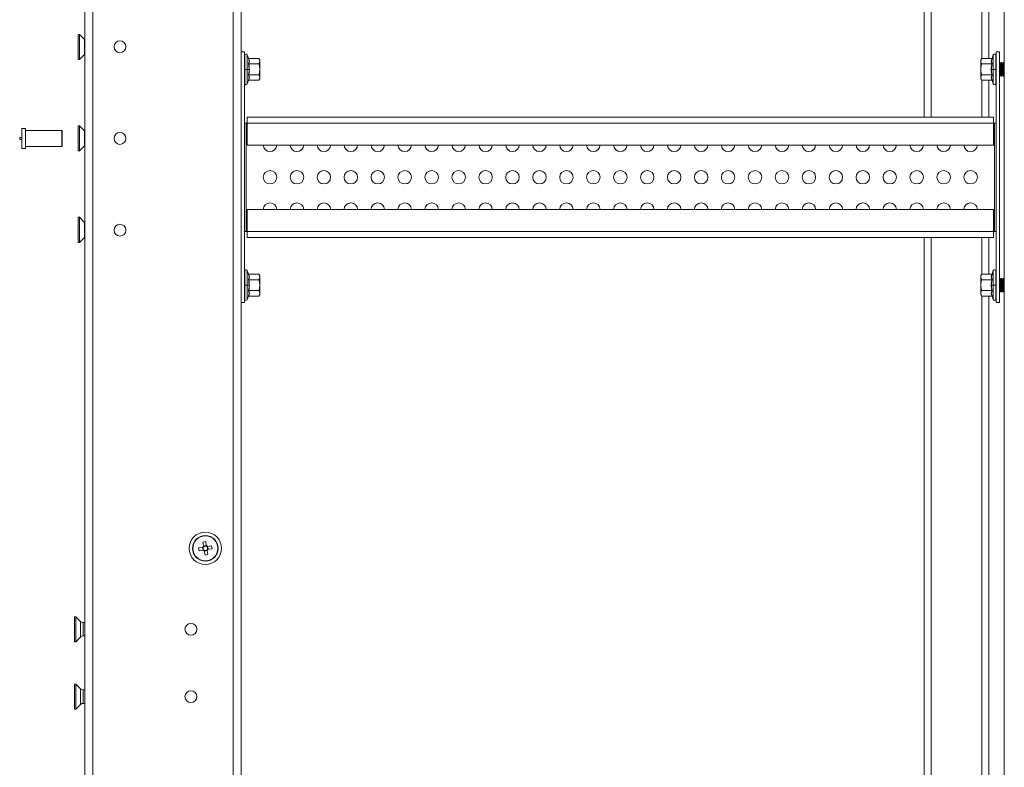
# Model space of a CAD drawing. Units: millimetres. Extents: x 63 to 8624, y 73 to 6188.
# Drawn here: x 4723 to 5089, y 3829 to 4106 of the extents above; entities that cross this region are included whole.
import ezdxf

# ---------------------------------------------------------------- set-up
doc = ezdxf.new("R2010")
doc.units = ezdxf.units.MM
doc.header["$LTSCALE"] = 5

msp = doc.modelspace()

# ---------------------------------------------------------------- linework, layer by layer
at = {"linetype": 'Continuous', "lineweight": 18}
for p, q in [((4747.42, 3255.03), (4747.42, 4869.03)), ((4750.42, 3256.03), (4750.42, 4868.03)), ((4802.42, 4821.04), (4802.42, 3303.03)), ((5088.62, 3307.39), (5088.62, 4816.67)), ((5058.82, 4625.33), (5058.82, 4069.95)), ((5061.42, 4625.33), (5061.42, 4069.95)), ((4805.42, 4601.14), (4805.42, 3307.39)), ((5080.22, 4091.68), (5080.22, 4577.99)), ((5082.82, 4091.68), (5082.82, 4577.99)), ((4745.42, 4100.58), (4744.97, 4100.58)), ((4744.97, 4091.28), (4744.97, 4100.58)), ((4747.29, 4098.71), (4745.42, 4100.58)), ((4745.42, 4091.28), (4745.42, 4100.58)), ((4747.29, 4093.15), (4747.29, 4098.71)), ((4745.42, 4091.28), (4747.29, 4093.15)), ((4806.62, 4094.14), (4805.42, 4094.14)), ((4806.62, 4094.14), (4805.42, 4094.14)), ((4806.62, 4094.14), (4805.42, 4094.14)), ((4806.62, 4094.14), (4805.42, 4094.14)), ((4806.62, 4001.14), (4806.62, 4094.14)), ((4806.72, 4092.84), (4806.62, 4092.84)), ((4806.72, 4092.84), (4806.62, 4092.84)), ((4806.72, 4092.84), (4806.72, 4082.44)), ((4808.14, 4091.76), (4807.69, 4093.01)), ((4808.14, 4091.76), (4807.69, 4093.01)), ((4807.69, 4093.01), (4807.69, 4082.27)), ((5084.52, 4093.01), (5084.07, 4091.76)), ((5084.52, 4093.01), (5084.07, 4091.76)), ((5084.52, 4082.27), (5084.52, 4093.01)), ((5085.59, 4092.84), (5085.49, 4092.84)), ((5085.59, 4092.84), (5085.49, 4092.84)), ((5085.49, 4082.44), (5085.49, 4092.84)), ((5085.59, 4094.14), (5086.79, 4094.14)), ((5085.59, 4094.14), (5086.79, 4094.14)), ((5085.59, 4094.14), (5086.79, 4094.14)), ((5085.59, 4094.14), (5086.79, 4094.14)), ((5085.59, 4094.14), (5085.59, 4001.14)), ((5086.79, 4094.14), (5086.79, 4001.14)), ((4744.97, 4091.28), (4745.42, 4091.28)), ((4808.16, 4091.64), (4808.14, 4091.76)), ((4808.15, 4091.75), (4808.18, 4091.64)), ((4808.15, 4091.75), (4808.15, 4091.73)), ((4808.25, 4091.68), (4812, 4091.68)), ((4808.25, 4091.68), (4812, 4091.68)), ((4808.25, 4089.66), (4812, 4089.66)), ((4812, 4091.68), (4812, 4091.69)), ((4812.32, 4091.14), (4812, 4091.69)), ((4812.32, 4084.14), (4812.32, 4091.14)), ((5080.21, 4091.69), (5079.89, 4091.14)), ((5079.89, 4091.14), (5079.89, 4084.14)), ((5083.97, 4091.68), (5080.21, 4091.68)), ((5083.97, 4089.66), (5080.21, 4089.66)), ((5083.97, 4091.68), (5082.82, 4091.68)), ((5084.03, 4091.64), (5084.06, 4091.75)), ((5084.07, 4091.76), (5084.05, 4091.64)), ((5087.06, 4089.7), (5086.79, 4090.08)), ((5087.06, 4089.69), (5086.79, 4090.07)), ((5087.06, 4089.69), (5087.37, 4090.14)), ((5087.06, 4089.7), (5087.37, 4090.14)), ((5087.06, 4085.58), (5087.06, 4089.7)), ((5087.52, 4090.14), (5087.37, 4090.14)), ((5087.52, 4090.14), (5087.37, 4090.14)), ((5087.37, 4085.14), (5087.37, 4090.14)), ((5087.52, 4085.14), (5087.52, 4090.14)), ((5087.83, 4089.69), (5087.52, 4090.14)), ((5087.83, 4089.7), (5087.52, 4090.14)), ((5087.83, 4089.69), (5088.14, 4090.14)), ((5087.83, 4089.7), (5088.14, 4090.14)), ((5087.83, 4085.58), (5087.83, 4089.7)), ((5088.28, 4090.14), (5088.14, 4090.14)), ((5088.28, 4090.14), (5088.14, 4090.14)), ((5088.14, 4085.14), (5088.14, 4090.14)), ((5088.28, 4085.14), (5088.28, 4090.14)), ((5088.59, 4089.69), (5088.28, 4090.14)), ((5088.59, 4089.7), (5088.28, 4090.14)), ((5088.59, 4089.7), (5088.62, 4089.73)), ((5088.59, 4089.69), (5088.62, 4089.72)), ((5088.59, 4085.58), (5088.59, 4089.7)), ((4806.72, 4087.64), (4808.34, 4087.64)), ((4808.25, 4085.62), (4812, 4085.62)), ((5083.97, 4085.62), (5080.21, 4085.62)), ((5085.49, 4087.64), (5083.87, 4087.64)), ((5087.06, 4085.58), (5086.79, 4085.2)), ((5087.06, 4085.58), (5087.37, 4085.14)), ((5087.52, 4087.64), (5087.37, 4087.64)), ((5087.83, 4085.58), (5087.52, 4085.14)), ((5087.83, 4085.58), (5088.14, 4085.14)), ((5088.28, 4087.64), (5088.14, 4087.64)), ((5088.59, 4085.58), (5088.28, 4085.14)), ((5088.59, 4085.58), (5088.62, 4085.55)), ((4806.62, 4082.44), (4806.72, 4082.44)), ((4807.69, 4082.27), (4808.14, 4083.52)), ((4808.14, 4083.52), (4808.17, 4083.64)), ((4808.18, 4083.64), (4808.15, 4083.53)), ((4808.25, 4083.6), (4812, 4083.6)), ((4812, 4083.59), (4812.32, 4084.14)), ((5079.89, 4084.14), (5080.21, 4083.59)), ((5083.97, 4083.6), (5080.21, 4083.6)), ((5080.22, 4069.95), (5080.22, 4083.6)), ((5082.82, 4069.95), (5082.82, 4083.6)), ((5084.06, 4083.53), (5084.03, 4083.64)), ((5084.05, 4083.64), (5084.07, 4083.52)), ((5084.06, 4083.53), (5084.06, 4083.54)), ((5084.07, 4083.52), (5084.52, 4082.27)), ((5085.49, 4082.44), (5085.59, 4082.44)), ((5087.37, 4085.14), (5087.52, 4085.14)), ((5088.14, 4085.14), (5088.28, 4085.14)), ((4807.22, 4067.75), (4807.6, 4067.75)), ((4807.22, 4067.75), (4807.6, 4067.75)), ((4807.6, 4067.75), (4807.22, 4067.75)), ((4807.6, 4067.75), (4807.22, 4067.75)), ((4807.22, 4067.75), (4807.22, 4027.53)), ((5084.61, 4069.95), (4807.6, 4069.95)), ((4807.6, 4069.95), (4807.6, 4059.6)), ((5084.61, 4069.95), (4807.6, 4069.95)), ((5058.82, 4069.95), (4807.6, 4069.95)), ((5058.82, 4069.95), (4807.6, 4069.95)), ((5084.61, 4067.75), (4807.6, 4067.75)), ((5084.61, 4069.95), (5082.82, 4069.95)), ((5084.61, 4069.95), (5082.82, 4069.95)), ((5084.61, 4059.6), (5084.61, 4069.95)), ((5084.61, 4067.75), (5084.99, 4067.75)), ((5084.61, 4067.75), (5084.99, 4067.75)), ((5084.99, 4067.75), (5084.61, 4067.75)), ((5084.99, 4067.75), (5084.61, 4067.75)), ((5084.99, 4067.75), (5084.99, 4027.53)), ((4725.42, 4065.78), (4724.02, 4065.78)), ((4725.42, 4065.78), (4724.02, 4065.78)), ((4724.02, 4065.78), (4724.02, 4058.28)), ((4725.42, 4065.78), (4725.42, 4058.28)), ((4738.82, 4065.03), (4725.42, 4065.03)), ((4738.82, 4065.03), (4725.42, 4065.03)), ((4739.02, 4064.83), (4738.82, 4065.03)), ((4739.02, 4064.83), (4738.82, 4065.03)), ((4738.82, 4065.03), (4738.82, 4059.03)), ((4739.02, 4064.83), (4739.02, 4059.23)), ((4745.42, 4066.68), (4744.97, 4066.68)), ((4744.97, 4057.38), (4744.97, 4066.68)), ((4747.29, 4064.81), (4745.42, 4066.68)), ((4745.42, 4057.38), (4745.42, 4066.68)), ((4747.29, 4059.25), (4747.29, 4064.81)), ((4724.02, 4062.41), (4723.22, 4062.41)), ((4724.02, 4062.41), (4723.22, 4062.41)), ((4723.22, 4061.66), (4723.22, 4062.41)), ((4723.22, 4061.66), (4724.02, 4061.66)), ((4807.6, 4059.6), (5084.61, 4059.6)), ((4724.02, 4058.28), (4725.42, 4058.28)), ((4725.42, 4059.03), (4738.82, 4059.03)), ((4738.82, 4059.03), (4739.02, 4059.23)), ((4744.97, 4057.38), (4745.42, 4057.38)), ((4745.42, 4057.38), (4747.29, 4059.25)), ((4807.6, 4035.68), (4807.6, 4025.33)), ((5084.61, 4035.68), (4807.6, 4035.68)), ((5084.61, 4035.68), (4807.6, 4035.68)), ((4813.61, 4035.68), (4818.61, 4035.68)), ((4813.61, 4035.68), (4818.61, 4035.68)), ((4823.61, 4035.68), (4828.61, 4035.68)), ((4823.61, 4035.68), (4828.61, 4035.68)), ((4833.61, 4035.68), (4838.61, 4035.68)), ((4833.61, 4035.68), (4838.61, 4035.68)), ((4843.61, 4035.68), (4848.61, 4035.68)), ((4843.61, 4035.68), (4848.61, 4035.68)), ((4853.61, 4035.68), (4858.61, 4035.68)), ((4853.61, 4035.68), (4858.61, 4035.68)), ((4863.61, 4035.68), (4868.61, 4035.68)), ((4863.61, 4035.68), (4868.61, 4035.68)), ((4873.61, 4035.68), (4878.61, 4035.68)), ((4873.61, 4035.68), (4878.61, 4035.68)), ((4883.61, 4035.68), (4888.61, 4035.68)), ((4883.61, 4035.68), (4888.61, 4035.68)), ((4893.61, 4035.68), (4898.61, 4035.68)), ((4893.61, 4035.68), (4898.61, 4035.68)), ((4903.61, 4035.68), (4908.61, 4035.68)), ((4903.61, 4035.68), (4908.61, 4035.68)), ((4913.61, 4035.68), (4918.61, 4035.68)), ((4913.61, 4035.68), (4918.61, 4035.68)), ((4923.61, 4035.68), (4928.61, 4035.68)), ((4923.61, 4035.68), (4928.61, 4035.68)), ((4933.61, 4035.68), (4938.61, 4035.68)), ((4933.61, 4035.68), (4938.61, 4035.68)), ((4943.61, 4035.68), (4948.61, 4035.68)), ((4943.61, 4035.68), (4948.61, 4035.68)), ((4953.61, 4035.68), (4958.61, 4035.68)), ((4953.61, 4035.68), (4958.61, 4035.68)), ((4963.61, 4035.68), (4968.61, 4035.68)), ((4963.61, 4035.68), (4968.61, 4035.68)), ((4973.61, 4035.68), (4978.61, 4035.68)), ((4973.61, 4035.68), (4978.61, 4035.68)), ((4983.61, 4035.68), (4988.61, 4035.68)), ((4983.61, 4035.68), (4988.61, 4035.68)), ((4993.61, 4035.68), (4998.61, 4035.68)), ((4993.61, 4035.68), (4998.61, 4035.68)), ((5003.61, 4035.68), (5008.61, 4035.68)), ((5003.61, 4035.68), (5008.61, 4035.68)), ((5013.61, 4035.68), (5018.61, 4035.68)), ((5013.61, 4035.68), (5018.61, 4035.68)), ((5023.61, 4035.68), (5028.61, 4035.68)), ((5023.61, 4035.68), (5028.61, 4035.68)), ((5033.61, 4035.68), (5038.61, 4035.68)), ((5033.61, 4035.68), (5038.61, 4035.68)), ((5043.61, 4035.68), (5048.61, 4035.68)), ((5043.61, 4035.68), (5048.61, 4035.68)), ((5053.61, 4035.68), (5058.61, 4035.68)), ((5053.61, 4035.68), (5058.61, 4035.68)), ((5084.61, 4025.33), (5084.61, 4035.68)), ((4745.42, 4032.78), (4744.97, 4032.78)), ((4744.97, 4023.48), (4744.97, 4032.78)), ((4747.29, 4030.91), (4745.42, 4032.78)), ((4745.42, 4023.48), (4745.42, 4032.78)), ((4747.29, 4025.35), (4747.29, 4030.91)), ((4807.6, 4027.53), (4807.22, 4027.53)), ((5084.61, 4027.53), (4807.6, 4027.53)), ((5084.99, 4027.53), (5084.61, 4027.53)), ((4744.97, 4023.48), (4745.42, 4023.48)), ((4745.42, 4023.48), (4747.29, 4025.35)), ((5084.61, 4025.33), (4807.6, 4025.33)), ((5058.82, 4025.33), (5058.82, 3469.95)), ((5061.42, 4025.33), (5061.42, 3469.95)), ((5080.22, 4011.68), (5080.22, 4025.33)), ((5082.82, 4011.68), (5082.82, 4025.33)), ((4806.72, 4012.84), (4806.62, 4012.84)), ((4806.72, 4012.84), (4806.62, 4012.84)), ((4806.72, 4012.84), (4806.72, 4002.44)), ((4808.14, 4011.76), (4807.69, 4013.01)), ((4808.14, 4011.76), (4807.69, 4013.01)), ((4807.69, 4013.01), (4807.69, 4002.27)), ((5084.52, 4013.01), (5084.07, 4011.76)), ((5084.52, 4013.01), (5084.07, 4011.76)), ((5084.52, 4002.27), (5084.52, 4013.01)), ((5085.59, 4012.84), (5085.49, 4012.84)), ((5085.59, 4012.84), (5085.49, 4012.84)), ((5085.49, 4002.44), (5085.49, 4012.84)), ((4808.16, 4011.64), (4808.14, 4011.76)), ((4808.15, 4011.75), (4808.18, 4011.64)), ((4808.15, 4011.75), (4808.15, 4011.73)), ((4808.25, 4011.68), (4812, 4011.68)), ((4808.25, 4011.68), (4812, 4011.68)), ((4808.25, 4009.66), (4812, 4009.66)), ((4812, 4011.68), (4812, 4011.69)), ((4812.32, 4011.14), (4812, 4011.69)), ((4812.32, 4004.14), (4812.32, 4011.14)), ((5080.21, 4011.69), (5079.89, 4011.14)), ((5079.89, 4011.14), (5079.89, 4004.14)), ((5083.97, 4011.68), (5080.21, 4011.68)), ((5083.97, 4009.66), (5080.21, 4009.66)), ((5083.97, 4011.68), (5082.82, 4011.68)), ((5084.03, 4011.64), (5084.06, 4011.75)), ((5084.07, 4011.76), (5084.05, 4011.64)), ((5087.06, 4009.7), (5086.79, 4010.08)), ((5087.06, 4009.69), (5086.79, 4010.07)), ((5087.06, 4009.7), (5087.37, 4010.14)), ((5087.06, 4009.69), (5087.37, 4010.14)), ((5087.06, 4005.58), (5087.06, 4009.7)), ((5087.52, 4010.14), (5087.37, 4010.14)), ((5087.52, 4010.14), (5087.37, 4010.14)), ((5087.37, 4005.14), (5087.37, 4010.14)), ((5087.83, 4009.7), (5087.52, 4010.14)), ((5087.52, 4005.14), (5087.52, 4010.14)), ((5087.83, 4009.69), (5087.52, 4010.14)), ((5087.83, 4009.7), (5088.14, 4010.14)), ((5087.83, 4009.69), (5088.14, 4010.14)), ((5087.83, 4005.58), (5087.83, 4009.7)), ((5088.28, 4010.14), (5088.14, 4010.14)), ((5088.28, 4010.14), (5088.14, 4010.14)), ((5088.14, 4005.14), (5088.14, 4010.14)), ((5088.59, 4009.7), (5088.28, 4010.14)), ((5088.28, 4005.14), (5088.28, 4010.14)), ((5088.59, 4009.69), (5088.28, 4010.14)), ((5088.59, 4009.7), (5088.62, 4009.73)), ((5088.59, 4009.69), (5088.62, 4009.72)), ((5088.59, 4005.58), (5088.59, 4009.7)), ((4806.72, 4007.64), (4808.34, 4007.64)), ((4808.25, 4005.62), (4812, 4005.62)), ((5083.97, 4005.62), (5080.21, 4005.62)), ((5085.49, 4007.64), (5083.87, 4007.64)), ((5087.06, 4005.58), (5086.79, 4005.2)), ((5087.06, 4005.58), (5087.37, 4005.14)), ((5087.52, 4007.64), (5087.37, 4007.64)), ((5087.37, 4005.14), (5087.52, 4005.14)), ((5087.83, 4005.58), (5087.52, 4005.14)), ((5087.83, 4005.58), (5088.14, 4005.14)), ((5088.28, 4007.64), (5088.14, 4007.64)), ((5088.14, 4005.14), (5088.28, 4005.14)), ((5088.59, 4005.58), (5088.28, 4005.14)), ((5088.59, 4005.58), (5088.62, 4005.55)), ((4806.62, 4001.14), (4805.42, 4001.14)), ((4806.62, 4002.44), (4806.72, 4002.44)), ((4807.69, 4002.27), (4808.14, 4003.52)), ((4808.14, 4003.52), (4808.17, 4003.64)), ((4808.18, 4003.64), (4808.15, 4003.53)), ((4808.25, 4003.6), (4812, 4003.6)), ((4812, 4003.59), (4812.32, 4004.14)), ((5079.89, 4004.14), (5080.21, 4003.59)), ((5083.97, 4003.6), (5080.21, 4003.6)), ((5080.22, 3491.68), (5080.22, 4003.6)), ((5082.82, 3491.68), (5082.82, 4003.6)), ((5084.06, 4003.53), (5084.03, 4003.64)), ((5084.05, 4003.64), (5084.07, 4003.52)), ((5084.06, 4003.53), (5084.06, 4003.54)), ((5084.07, 4003.52), (5084.52, 4002.27)), ((5085.49, 4002.44), (5085.59, 4002.44)), ((5085.59, 4001.14), (5086.79, 4001.14)), ((4787.36, 3910.03), (4787.36, 3910.03)), ((4787.46, 3910.03), (4787.46, 3910.03)), ((4787.47, 3910.03), (4787.47, 3910.03)), ((4789.62, 3910.16), (4791.12, 3910.4)), ((4789.78, 3909.14), (4789.62, 3910.16)), ((4791.28, 3909.38), (4791.12, 3910.4)), ((4791.23, 3912.37), (4792.24, 3912.53)), ((4791.23, 3912.37), (4791.5, 3910.62)), ((4791.46, 3910.87), (4792.48, 3911.03)), ((4792.24, 3912.53), (4792.48, 3911.03)), ((4792.95, 3910.69), (4793.12, 3909.67)), ((4792.96, 3910.69), (4794.46, 3910.92)), ((4794.62, 3909.91), (4793.12, 3909.67)), ((4794.62, 3909.91), (4793.12, 3909.67)), ((4794.46, 3910.92), (4794.62, 3909.91)), ((4796.77, 3910.03), (4796.77, 3910.03)), ((4796.78, 3910.03), (4796.78, 3910.03)), ((4796.88, 3910.03), (4796.88, 3910.03)), ((4791.28, 3909.38), (4789.78, 3909.14)), ((4789.78, 3909.14), (4791.28, 3909.38)), ((4791.53, 3909.42), (4791.28, 3909.38)), ((4791.99, 3907.53), (4791.71, 3909.28)), ((4792.77, 3909.2), (4791.75, 3909.03)), ((4793.01, 3907.69), (4791.99, 3907.53)), ((4792.77, 3909.19), (4793.01, 3907.69)), ((4793.12, 3909.67), (4792.87, 3909.63)), ((4744.07, 3884.69), (4743.52, 3884.69)), ((4743.52, 3875.39), (4743.52, 3884.69)), ((4745.84, 3882.92), (4744.07, 3884.69)), ((4744.07, 3875.39), (4744.07, 3884.69)), ((4745.84, 3877.15), (4745.84, 3882.92)), ((4747.42, 3882.54), (4746.76, 3882.54)), ((4746.76, 3882.54), (4746.76, 3877.54)), ((4744.07, 3875.39), (4745.84, 3877.15)), ((4746.76, 3877.54), (4747.42, 3877.54)), ((4743.52, 3875.39), (4744.07, 3875.39)), ((4744.07, 3859.69), (4743.52, 3859.69)), ((4743.52, 3850.39), (4743.52, 3859.69)), ((4745.84, 3857.92), (4744.07, 3859.69)), ((4744.07, 3850.39), (4744.07, 3859.69)), ((4745.84, 3852.15), (4745.84, 3857.92)), ((4747.42, 3857.54), (4746.76, 3857.54)), ((4746.76, 3857.54), (4746.76, 3852.54)), ((4744.07, 3850.39), (4745.84, 3852.15)), ((4746.76, 3852.54), (4747.42, 3852.54)), ((4743.52, 3850.39), (4744.07, 3850.39))]:
    msp.add_line(p, q, dxfattribs=at)
at = {"linetype": 'Continuous', "lineweight": 18, "flags": 128}
for points in [[(4747.42, 4098.6), (4747.38, 4098.63), (4747.29, 4098.71)], [(4747.29, 4093.15), (4747.38, 4093.24), (4747.42, 4093.27)], [(4807.22, 4067.75), (4806.87, 4067.75), (4806.62, 4067.75)], [(4807.22, 4067.75), (4807.1, 4067.75), (4806.99, 4067.75), (4806.88, 4067.75), (4806.79, 4067.75), (4806.72, 4067.75), (4806.66, 4067.75), (4806.63, 4067.75), (4806.62, 4067.75)], [(4806.62, 4067.75), (4806.87, 4067.75), (4807.22, 4067.75)], [(4806.62, 4067.75), (4806.63, 4067.75), (4806.66, 4067.75), (4806.72, 4067.75), (4806.79, 4067.75), (4806.88, 4067.75), (4806.99, 4067.75), (4807.1, 4067.75), (4807.22, 4067.75)], [(5085.59, 4067.75), (5085.58, 4067.75), (5085.55, 4067.75), (5085.49, 4067.75), (5085.42, 4067.75), (5085.33, 4067.75), (5085.22, 4067.75), (5085.11, 4067.75), (5084.99, 4067.75)], [(5085.59, 4067.75), (5085.35, 4067.75), (5084.99, 4067.75)], [(5084.99, 4067.75), (5085.11, 4067.75), (5085.22, 4067.75), (5085.33, 4067.75), (5085.42, 4067.75), (5085.49, 4067.75), (5085.55, 4067.75), (5085.58, 4067.75), (5085.59, 4067.75)], [(5084.99, 4067.75), (5085.35, 4067.75), (5085.59, 4067.75)], [(4747.42, 4064.7), (4747.38, 4064.73), (4747.29, 4064.81)], [(4747.29, 4059.25), (4747.38, 4059.34), (4747.42, 4059.37)], [(4747.42, 4030.8), (4747.38, 4030.83), (4747.29, 4030.91)], [(4806.62, 4027.53), (4806.63, 4027.53), (4806.66, 4027.53), (4806.72, 4027.53), (4806.79, 4027.53), (4806.88, 4027.53), (4806.99, 4027.53), (4807.1, 4027.53), (4807.22, 4027.53)], [(5084.99, 4027.53), (5085.11, 4027.53), (5085.22, 4027.53), (5085.33, 4027.53), (5085.42, 4027.53), (5085.49, 4027.53), (5085.55, 4027.53), (5085.58, 4027.53), (5085.59, 4027.53)], [(4747.29, 4025.35), (4747.38, 4025.44), (4747.42, 4025.47)]]:
    msp.add_lwpolyline(points, dxfattribs=at)
at = {"linetype": 'Continuous', "lineweight": 18}
for centre, radius in [((4760.42, 4096.03), 2.2), ((4760.42, 4062.03), 2.2), ((4816.11, 4047.64), 2.5), ((4826.11, 4047.64), 2.5), ((4836.11, 4047.64), 2.5), ((4846.11, 4047.64), 2.5), ((4856.11, 4047.64), 2.5), ((4866.11, 4047.64), 2.5), ((4876.11, 4047.64), 2.5), ((4886.11, 4047.64), 2.5), ((4896.11, 4047.64), 2.5), ((4906.11, 4047.64), 2.5), ((4916.11, 4047.64), 2.5), ((4926.11, 4047.64), 2.5), ((4936.11, 4047.64), 2.5), ((4946.11, 4047.64), 2.5), ((4956.11, 4047.64), 2.5), ((4966.11, 4047.64), 2.5), ((4976.11, 4047.64), 2.5), ((4986.11, 4047.64), 2.5), ((4996.11, 4047.64), 2.5), ((5006.11, 4047.64), 2.5), ((5016.11, 4047.64), 2.5), ((5026.11, 4047.64), 2.5), ((5036.11, 4047.64), 2.5), ((5046.11, 4047.64), 2.5), ((5056.11, 4047.64), 2.5), ((5066.11, 4047.64), 2.5), ((5076.11, 4047.64), 2.5), ((4760.42, 4028.03), 2.2), ((4792.12, 3910.03), 6), ((4792.12, 3910.03), 4.76), ((4792.12, 3910.03), 4.66), ((4792.12, 3910.03), 4.65), ((4786.76, 3880.03), 2.2), ((4786.76, 3855.03), 2.2)]:
    msp.add_circle(centre, radius, dxfattribs=at)
for centre, radius, start, end in [((4760.42, 4096.03), 2.2, 180, 360), ((4807.22, 4092.84), 0.5, 20, 180), ((4807.22, 4092.84), 0.5, 20, 180), ((5084.99, 4092.84), 0.5, 0, 160), ((5084.99, 4092.84), 0.5, 360, 160), ((4807.22, 4082.44), 0.5, 180, 340), ((5084.99, 4082.44), 0.5, 200, 360), ((4760.42, 4062.03), 2.2, 180, 360), ((4816.11, 4059.64), 2.5, 180, 360), ((4816.11, 4059.64), 2.5, 180, 360), ((4816.11, 4059.64), 2.5, 180, 360), ((4816.11, 4059.64), 2.5, 180, 360), ((4826.11, 4059.64), 2.5, 180, 360), ((4826.11, 4059.64), 2.5, 180, 360), ((4826.11, 4059.64), 2.5, 180, 360), ((4826.11, 4059.64), 2.5, 180, 360), ((4836.11, 4059.64), 2.5, 180, 360), ((4836.11, 4059.64), 2.5, 180, 360), ((4836.11, 4059.64), 2.5, 180, 360), ((4836.11, 4059.64), 2.5, 180, 360), ((4846.11, 4059.64), 2.5, 180, 360), ((4846.11, 4059.64), 2.5, 180, 360), ((4846.11, 4059.64), 2.5, 180, 360), ((4846.11, 4059.64), 2.5, 180, 360), ((4856.11, 4059.64), 2.5, 180, 360), ((4856.11, 4059.64), 2.5, 180, 360), ((4856.11, 4059.64), 2.5, 180, 360), ((4856.11, 4059.64), 2.5, 180, 360), ((4866.11, 4059.64), 2.5, 180, 360), ((4866.11, 4059.64), 2.5, 180, 360), ((4866.11, 4059.64), 2.5, 180, 360), ((4866.11, 4059.64), 2.5, 180, 360), ((4876.11, 4059.64), 2.5, 180, 360), ((4876.11, 4059.64), 2.5, 180, 360), ((4876.11, 4059.64), 2.5, 180, 360), ((4886.11, 4059.64), 2.5, 180, 360), ((4886.11, 4059.64), 2.5, 180, 360), ((4886.11, 4059.64), 2.5, 180, 360), ((4886.11, 4059.64), 2.5, 180, 360), ((4896.11, 4059.64), 2.5, 180, 360), ((4896.11, 4059.64), 2.5, 180, 360), ((4896.11, 4059.64), 2.5, 180, 360), ((4896.11, 4059.64), 2.5, 180, 360), ((4906.11, 4059.64), 2.5, 180, 360), ((4906.11, 4059.64), 2.5, 180, 360), ((4906.11, 4059.64), 2.5, 180, 360), ((4906.11, 4059.64), 2.5, 180, 360), ((4916.11, 4059.64), 2.5, 180, 360), ((4916.11, 4059.64), 2.5, 180, 360), ((4916.11, 4059.64), 2.5, 180, 360), ((4916.11, 4059.64), 2.5, 180, 360), ((4926.11, 4059.64), 2.5, 180, 360), ((4926.11, 4059.64), 2.5, 180, 360), ((4926.11, 4059.64), 2.5, 180, 360), ((4926.11, 4059.64), 2.5, 180, 360), ((4936.11, 4059.64), 2.5, 180, 360), ((4936.11, 4059.64), 2.5, 180, 360), ((4936.11, 4059.64), 2.5, 180, 360), ((4936.11, 4059.64), 2.5, 180, 360), ((4946.11, 4059.64), 2.5, 180, 360), ((4946.11, 4059.64), 2.5, 180, 360), ((4946.11, 4059.64), 2.5, 180, 360), ((4946.11, 4059.64), 2.5, 180, 360), ((4956.11, 4059.64), 2.5, 180, 360), ((4956.11, 4059.64), 2.5, 180, 360), ((4956.11, 4059.64), 2.5, 180, 360), ((4956.11, 4059.64), 2.5, 180, 360), ((4966.11, 4059.64), 2.5, 180, 360), ((4966.11, 4059.64), 2.5, 180, 360), ((4966.11, 4059.64), 2.5, 180, 360), ((4966.11, 4059.64), 2.5, 180, 360), ((4976.11, 4059.64), 2.5, 180, 360), ((4976.11, 4059.64), 2.5, 180, 360), ((4976.11, 4059.64), 2.5, 180, 360), ((4976.11, 4059.64), 2.5, 180, 360), ((4986.11, 4059.64), 2.5, 180, 360), ((4986.11, 4059.64), 2.5, 180, 360), ((4986.11, 4059.64), 2.5, 180, 360), ((4986.11, 4059.64), 2.5, 180, 360), ((4996.11, 4059.64), 2.5, 180, 360), ((4996.11, 4059.64), 2.5, 180, 360), ((4996.11, 4059.64), 2.5, 180, 360), ((4996.11, 4059.64), 2.5, 180, 360), ((5006.11, 4059.64), 2.5, 180, 360), ((5006.11, 4059.64), 2.5, 180, 360), ((5006.11, 4059.64), 2.5, 180, 360), ((5006.11, 4059.64), 2.5, 180, 360), ((5016.11, 4059.64), 2.5, 180, 360), ((5016.11, 4059.64), 2.5, 180, 360), ((5016.11, 4059.64), 2.5, 180, 360), ((5016.11, 4059.64), 2.5, 180, 360), ((5026.11, 4059.64), 2.5, 180, 360), ((5026.11, 4059.64), 2.5, 180, 360), ((5026.11, 4059.64), 2.5, 180, 360), ((5026.11, 4059.64), 2.5, 180, 360), ((5036.11, 4059.64), 2.5, 180, 360), ((5036.11, 4059.64), 2.5, 180, 360), ((5036.11, 4059.64), 2.5, 180, 360), ((5036.11, 4059.64), 2.5, 180, 360), ((5046.11, 4059.64), 2.5, 180, 360), ((5046.11, 4059.64), 2.5, 180, 360), ((5046.11, 4059.64), 2.5, 180, 360), ((5046.11, 4059.64), 2.5, 180, 360), ((5056.11, 4059.64), 2.5, 180, 360), ((5056.11, 4059.64), 2.5, 180, 360), ((5056.11, 4059.64), 2.5, 180, 360), ((5056.11, 4059.64), 2.5, 180, 360), ((5066.11, 4059.64), 2.5, 180, 360), ((5066.11, 4059.64), 2.5, 180, 360), ((5076.11, 4059.64), 2.5, 180, 360), ((5076.11, 4059.64), 2.5, 180, 360), ((4816.11, 4047.64), 2.5, 180, 360), ((4816.11, 4047.64), 2.5, 180, 360), ((4816.11, 4047.64), 2.5, 180, 360), ((4826.11, 4047.64), 2.5, 180, 360), ((4826.11, 4047.64), 2.5, 180, 360), ((4826.11, 4047.64), 2.5, 180, 360), ((4836.11, 4047.64), 2.5, 180, 360), ((4836.11, 4047.64), 2.5, 180, 360), ((4836.11, 4047.64), 2.5, 180, 360), ((4846.11, 4047.64), 2.5, 180, 360), ((4846.11, 4047.64), 2.5, 180, 360), ((4846.11, 4047.64), 2.5, 180, 360), ((4856.11, 4047.64), 2.5, 180, 360), ((4856.11, 4047.64), 2.5, 180, 360), ((4856.11, 4047.64), 2.5, 180, 360), ((4866.11, 4047.64), 2.5, 180, 360), ((4866.11, 4047.64), 2.5, 180, 360), ((4866.11, 4047.64), 2.5, 180, 360), ((4876.11, 4047.64), 2.5, 180, 360), ((4876.11, 4047.64), 2.5, 180, 360), ((4876.11, 4047.64), 2.5, 180, 360), ((4886.11, 4047.64), 2.5, 180, 360), ((4886.11, 4047.64), 2.5, 180, 360), ((4886.11, 4047.64), 2.5, 180, 360), ((4896.11, 4047.64), 2.5, 180, 360), ((4896.11, 4047.64), 2.5, 180, 360), ((4896.11, 4047.64), 2.5, 180, 360), ((4906.11, 4047.64), 2.5, 180, 360), ((4906.11, 4047.64), 2.5, 180, 360), ((4906.11, 4047.64), 2.5, 180, 360), ((4916.11, 4047.64), 2.5, 180, 360), ((4916.11, 4047.64), 2.5, 180, 360), ((4916.11, 4047.64), 2.5, 180, 360), ((4926.11, 4047.64), 2.5, 180, 360), ((4926.11, 4047.64), 2.5, 180, 360), ((4926.11, 4047.64), 2.5, 180, 360), ((4936.11, 4047.64), 2.5, 180, 360), ((4936.11, 4047.64), 2.5, 180, 360), ((4936.11, 4047.64), 2.5, 180, 360), ((4946.11, 4047.64), 2.5, 180, 360), ((4946.11, 4047.64), 2.5, 180, 360), ((4946.11, 4047.64), 2.5, 180, 360), ((4956.11, 4047.64), 2.5, 180, 360), ((4956.11, 4047.64), 2.5, 180, 360), ((4956.11, 4047.64), 2.5, 180, 360), ((4966.11, 4047.64), 2.5, 180, 360), ((4966.11, 4047.64), 2.5, 180, 360), ((4966.11, 4047.64), 2.5, 180, 360), ((4976.11, 4047.64), 2.5, 180, 360), ((4976.11, 4047.64), 2.5, 180, 360), ((4976.11, 4047.64), 2.5, 180, 360), ((4986.11, 4047.64), 2.5, 180, 360), ((4986.11, 4047.64), 2.5, 180, 360), ((4986.11, 4047.64), 2.5, 180, 360), ((4996.11, 4047.64), 2.5, 180, 360), ((4996.11, 4047.64), 2.5, 180, 360), ((4996.11, 4047.64), 2.5, 180, 360), ((5006.11, 4047.64), 2.5, 180, 360), ((5006.11, 4047.64), 2.5, 180, 360), ((5006.11, 4047.64), 2.5, 180, 360), ((5016.11, 4047.64), 2.5, 180, 360), ((5016.11, 4047.64), 2.5, 180, 360), ((5016.11, 4047.64), 2.5, 180, 360), ((5026.11, 4047.64), 2.5, 180, 360), ((5026.11, 4047.64), 2.5, 180, 360), ((5026.11, 4047.64), 2.5, 180, 360), ((5036.11, 4047.64), 2.5, 180, 360), ((5036.11, 4047.64), 2.5, 180, 360), ((5036.11, 4047.64), 2.5, 180, 360), ((5046.11, 4047.64), 2.5, 180, 360), ((5046.11, 4047.64), 2.5, 180, 360), ((5046.11, 4047.64), 2.5, 180, 360), ((5056.11, 4047.64), 2.5, 180, 360), ((5056.11, 4047.64), 2.5, 180, 360), ((5056.11, 4047.64), 2.5, 180, 360), ((5066.11, 4047.64), 2.5, 180, 360), ((5076.11, 4047.64), 2.5, 180, 360), ((4816.11, 4035.64), 2.5, 0, 180), ((4826.11, 4035.64), 2.5, 0, 180), ((4836.11, 4035.64), 2.5, 0, 180), ((4846.11, 4035.64), 2.5, 0, 180), ((4856.11, 4035.64), 2.5, 0, 180), ((4866.11, 4035.64), 2.5, 0, 180), ((4876.11, 4035.64), 2.5, 0, 180), ((4886.11, 4035.64), 2.5, 0, 180), ((4896.11, 4035.64), 2.5, 0, 180), ((4906.11, 4035.64), 2.5, 0, 180), ((4916.11, 4035.64), 2.5, 0, 180), ((4926.11, 4035.64), 2.5, 0, 180), ((4936.11, 4035.64), 2.5, 0, 180), ((4946.11, 4035.64), 2.5, 0, 180), ((4956.11, 4035.64), 2.5, 0, 180), ((4966.11, 4035.64), 2.5, 0, 180), ((4976.11, 4035.64), 2.5, 0, 180), ((4986.11, 4035.64), 2.5, 0, 180), ((4996.11, 4035.64), 2.5, 0, 180), ((5006.11, 4035.64), 2.5, 0, 180), ((5016.11, 4035.64), 2.5, 0, 180), ((5026.11, 4035.64), 2.5, 0, 180), ((5036.11, 4035.64), 2.5, 0, 180), ((5046.11, 4035.64), 2.5, 0, 180), ((5056.11, 4035.64), 2.5, 0, 180), ((5066.11, 4035.64), 2.5, 0, 180), ((5076.11, 4035.64), 2.5, 0, 180), ((4760.42, 4028.03), 2.2, 180, 360), ((4807.22, 4012.84), 0.5, 20, 180), ((4807.22, 4012.84), 0.5, 20, 180), ((5084.99, 4012.84), 0.5, 0, 160), ((5084.99, 4012.84), 0.5, 360, 160), ((4807.22, 4002.44), 0.5, 180, 340), ((5084.99, 4002.44), 0.5, 200, 360), ((4792.12, 3910.03), 4.76, 360, 180), ((4792.12, 3910.03), 4.65, 360, 180), ((4792.12, 3910.03), 4.66, 180, 360), ((4792.12, 3910.03), 1.06, 127.9067, 160.0263), ((4792.12, 3910.03), 0.851, 151.7254, 226.2076), ((4792.12, 3910.03), 0.851, 226.2076, 151.7254), ((4792.12, 3910.03), 1.06, 37.9067, 70.0263), ((4792.12, 3910.03), 1.06, 217.9067, 250.0263), ((4792.12, 3910.03), 1.06, 307.9067, 340.0263), ((4746.76, 3883.84), 1.3, 225, 270), ((4746.76, 3876.24), 1.3, 90, 135), ((4786.76, 3880.04), 2.2, 180, 360), ((4786.76, 3880.03), 2.2, 180, 360), ((4746.76, 3858.84), 1.3, 225, 270), ((4786.76, 3855.04), 2.2, 180, 360), ((4786.76, 3855.04), 2.2, 180, 360), ((4786.76, 3855.03), 2.2, 180, 360), ((4746.76, 3851.24), 1.3, 90, 135)]:
    msp.add_arc(centre, radius, start, end, dxfattribs=at)
for points, knots in [([(4808.25, 4091.68), (4808.24, 4091.68), (4808.22, 4091.68), (4808.2, 4091.69), (4808.18, 4091.71), (4808.16, 4091.73), (4808.15, 4091.75), (4808.14, 4091.76)], [0, 0, 0, 0, 0.148989, 0.316052, 0.49994, 0.749848, 1, 1, 1, 1]), ([(4808.14, 4089.7), (4808.24, 4090.04), (4808.44, 4090.69), (4808.25, 4091.34), (4808.16, 4091.64)], [0, 0, 0, 0, 0.532486, 1, 1, 1, 1]), ([(4808.34, 4087.64), (4808.34, 4087.72), (4808.34, 4087.9), (4808.33, 4088.15), (4808.31, 4088.41), (4808.28, 4088.75), (4808.23, 4089.18), (4808.17, 4089.53), (4808.14, 4089.7)], [0, 0, 0, 0, 0.124218, 0.247893, 0.372357, 0.49888, 0.745301, 1, 1, 1, 1]), ([(4808.14, 4089.7), (4808.15, 4089.69), (4808.16, 4089.68), (4808.18, 4089.67), (4808.21, 4089.66), (4808.23, 4089.66), (4808.25, 4089.66)], [0, 0, 0, 0, 0.250546, 0.500784, 0.770036, 1, 1, 1, 1]), ([(4812, 4091.68), (4812.03, 4091.64), (4812.08, 4091.55), (4812.14, 4091.43), (4812.19, 4091.3), (4812.24, 4091.16), (4812.28, 4091.01), (4812.31, 4090.84), (4812.32, 4090.73), (4812.32, 4090.67)], [0, 0, 0, 0, 0.12912, 0.255064, 0.378521, 0.500278, 0.669225, 0.834676, 1, 1, 1, 1]), ([(4812.32, 4090.67), (4812.32, 4090.63), (4812.31, 4090.54), (4812.3, 4090.41), (4812.27, 4090.29), (4812.22, 4090.12), (4812.14, 4089.91), (4812.05, 4089.74), (4812, 4089.66)], [0, 0, 0, 0, 0.124941, 0.250565, 0.374897, 0.500391, 0.745102, 1, 1, 1, 1]), ([(4812, 4089.66), (4812.03, 4089.57), (4812.07, 4089.41), (4812.14, 4089.16), (4812.19, 4088.91), (4812.23, 4088.66), (4812.27, 4088.41), (4812.3, 4088.15), (4812.31, 4087.9), (4812.32, 4087.72), (4812.32, 4087.64)], [0, 0, 0, 0, 0.128572, 0.253918, 0.376718, 0.49775, 0.623743, 0.748722, 0.874752, 1, 1, 1, 1]), ([(5079.89, 4090.67), (5079.9, 4090.71), (5079.9, 4090.8), (5079.91, 4090.93), (5079.94, 4091.05), (5079.99, 4091.22), (5080.07, 4091.43), (5080.16, 4091.6), (5080.21, 4091.68)], [0, 0, 0, 0, 0.124941, 0.250565, 0.374897, 0.500391, 0.745102, 1, 1, 1, 1]), ([(5080.21, 4089.66), (5080.18, 4089.7), (5080.14, 4089.79), (5080.07, 4089.91), (5080.02, 4090.04), (5079.97, 4090.18), (5079.93, 4090.33), (5079.9, 4090.5), (5079.9, 4090.61), (5079.89, 4090.67)], [0, 0, 0, 0, 0.12912, 0.255064, 0.378521, 0.500278, 0.669225, 0.834676, 1, 1, 1, 1]), ([(5079.89, 4087.64), (5079.9, 4087.7), (5079.9, 4087.81), (5079.9, 4087.98), (5079.92, 4088.18), (5079.94, 4088.41), (5079.99, 4088.74), (5080.07, 4089.16), (5080.16, 4089.49), (5080.21, 4089.66)], [0, 0, 0, 0, 0.083485, 0.167098, 0.2513, 0.37626, 0.502284, 0.746082, 1, 1, 1, 1]), ([(5084.05, 4091.64), (5083.96, 4091.33), (5083.77, 4090.68), (5083.97, 4090.04), (5084.07, 4089.7)], [0, 0, 0, 0, 0.469623, 1, 1, 1, 1]), ([(5084.07, 4089.7), (5084.05, 4089.58), (5084.01, 4089.35), (5083.96, 4089.01), (5083.91, 4088.61), (5083.88, 4088.15), (5083.87, 4087.81), (5083.87, 4087.64)], [0, 0, 0, 0, 0.171031, 0.337612, 0.501429, 0.752303, 1, 1, 1, 1]), ([(5083.97, 4091.68), (5083.97, 4091.68), (5083.99, 4091.68), (5084.01, 4091.69), (5084.03, 4091.71), (5084.06, 4091.73), (5084.07, 4091.75), (5084.07, 4091.76)], [0, 0, 0, 0, 0.148989, 0.316052, 0.49994, 0.749848, 1, 1, 1, 1]), ([(5083.97, 4089.66), (5083.97, 4089.66), (5083.99, 4089.66), (5084.01, 4089.66), (5084.03, 4089.67), (5084.06, 4089.68), (5084.07, 4089.69), (5084.07, 4089.7)], [0, 0, 0, 0, 0.148989, 0.316052, 0.49994, 0.749848, 1, 1, 1, 1]), ([(4808.14, 4085.58), (4808.16, 4085.69), (4808.2, 4085.92), (4808.25, 4086.27), (4808.3, 4086.67), (4808.34, 4087.12), (4808.34, 4087.47), (4808.34, 4087.64)], [0, 0, 0, 0, 0.171031, 0.337612, 0.501429, 0.752303, 1, 1, 1, 1]), ([(4808.14, 4085.58), (4808.15, 4085.58), (4808.16, 4085.59), (4808.18, 4085.61), (4808.21, 4085.62), (4808.23, 4085.62), (4808.25, 4085.62)], [0, 0, 0, 0, 0.250546, 0.500784, 0.770036, 1, 1, 1, 1]), ([(4808.17, 4083.64), (4808.25, 4083.94), (4808.44, 4084.59), (4808.24, 4085.24), (4808.14, 4085.58)], [0, 0, 0, 0, 0.4696229, 1, 1, 1, 1]), ([(4812.32, 4087.64), (4812.32, 4087.55), (4812.31, 4087.38), (4812.3, 4087.13), (4812.27, 4086.88), (4812.22, 4086.54), (4812.14, 4086.12), (4812.05, 4085.79), (4812, 4085.62)], [0, 0, 0, 0, 0.124019, 0.247505, 0.371902, 0.498583, 0.744167, 1, 1, 1, 1]), ([(4812, 4085.62), (4812.03, 4085.58), (4812.08, 4085.49), (4812.14, 4085.37), (4812.19, 4085.24), (4812.24, 4085.1), (4812.28, 4084.95), (4812.31, 4084.78), (4812.32, 4084.66), (4812.32, 4084.61)], [0, 0, 0, 0, 0.12912, 0.255064, 0.378521, 0.500278, 0.669225, 0.834676, 1, 1, 1, 1]), ([(5080.21, 4085.62), (5080.18, 4085.7), (5080.14, 4085.87), (5080.07, 4086.12), (5080.02, 4086.37), (5079.97, 4086.65), (5079.93, 4086.96), (5079.9, 4087.3), (5079.9, 4087.53), (5079.89, 4087.64)], [0, 0, 0, 0, 0.129557, 0.255837, 0.379539, 0.501459, 0.669769, 0.834836, 1, 1, 1, 1]), ([(5079.89, 4084.61), (5079.9, 4084.65), (5079.9, 4084.74), (5079.91, 4084.86), (5079.94, 4084.99), (5079.99, 4085.16), (5080.07, 4085.37), (5080.16, 4085.53), (5080.21, 4085.62)], [0, 0, 0, 0, 0.124941, 0.250565, 0.374897, 0.500391, 0.745102, 1, 1, 1, 1]), ([(5084.07, 4085.58), (5083.97, 4085.23), (5083.77, 4084.59), (5083.96, 4083.94), (5084.05, 4083.64)], [0, 0, 0, 0, 0.532486, 1, 1, 1, 1]), ([(5083.87, 4087.64), (5083.87, 4087.55), (5083.87, 4087.38), (5083.88, 4087.12), (5083.9, 4086.87), (5083.93, 4086.52), (5083.98, 4086.09), (5084.04, 4085.75), (5084.07, 4085.58)], [0, 0, 0, 0, 0.124218, 0.247893, 0.372357, 0.49888, 0.745301, 1, 1, 1, 1]), ([(5083.97, 4085.62), (5083.97, 4085.62), (5083.99, 4085.62), (5084.01, 4085.61), (5084.03, 4085.61), (5084.06, 4085.59), (5084.07, 4085.58), (5084.07, 4085.58)], [0, 0, 0, 0, 0.148989, 0.316052, 0.49994, 0.749848, 1, 1, 1, 1]), ([(4808.14, 4083.52), (4808.15, 4083.53), (4808.16, 4083.55), (4808.18, 4083.57), (4808.21, 4083.59), (4808.23, 4083.6), (4808.25, 4083.6)], [0, 0, 0, 0, 0.250546, 0.500784, 0.770036, 1, 1, 1, 1]), ([(4812.32, 4084.61), (4812.32, 4084.56), (4812.31, 4084.48), (4812.3, 4084.35), (4812.27, 4084.22), (4812.22, 4084.06), (4812.14, 4083.85), (4812.05, 4083.68), (4812, 4083.6)], [0, 0, 0, 0, 0.124941, 0.250565, 0.374897, 0.500391, 0.745102, 1, 1, 1, 1]), ([(5080.21, 4083.6), (5080.18, 4083.64), (5080.14, 4083.72), (5080.07, 4083.85), (5080.02, 4083.97), (5079.97, 4084.11), (5079.93, 4084.27), (5079.9, 4084.44), (5079.9, 4084.55), (5079.89, 4084.61)], [0, 0, 0, 0, 0.12912, 0.255064, 0.378521, 0.500278, 0.669225, 0.834676, 1, 1, 1, 1]), ([(5084.07, 4083.52), (5084.07, 4083.53), (5084.06, 4083.55), (5084.03, 4083.57), (5084, 4083.59), (5083.98, 4083.6), (5083.97, 4083.6)], [0, 0, 0, 0, 0.250546, 0.500784, 0.770036, 1, 1, 1, 1]), ([(4808.25, 4011.68), (4808.24, 4011.68), (4808.22, 4011.68), (4808.2, 4011.69), (4808.18, 4011.71), (4808.16, 4011.73), (4808.15, 4011.75), (4808.14, 4011.76)], [0, 0, 0, 0, 0.148989, 0.316052, 0.49994, 0.749848, 1, 1, 1, 1]), ([(4808.14, 4009.7), (4808.24, 4010.04), (4808.44, 4010.69), (4808.25, 4011.34), (4808.16, 4011.64)], [0, 0, 0, 0, 0.532486, 1, 1, 1, 1]), ([(4808.34, 4007.64), (4808.34, 4007.72), (4808.34, 4007.9), (4808.33, 4008.15), (4808.31, 4008.41), (4808.28, 4008.75), (4808.23, 4009.18), (4808.17, 4009.53), (4808.14, 4009.7)], [0, 0, 0, 0, 0.124218, 0.247893, 0.372357, 0.49888, 0.745301, 1, 1, 1, 1]), ([(4808.14, 4009.7), (4808.15, 4009.69), (4808.16, 4009.68), (4808.18, 4009.67), (4808.21, 4009.66), (4808.23, 4009.66), (4808.25, 4009.66)], [0, 0, 0, 0, 0.2505459, 0.5007842, 0.7700358, 1, 1, 1, 1]), ([(4812, 4011.68), (4812.03, 4011.64), (4812.08, 4011.55), (4812.14, 4011.43), (4812.19, 4011.3), (4812.24, 4011.16), (4812.28, 4011.01), (4812.31, 4010.84), (4812.32, 4010.73), (4812.32, 4010.67)], [0, 0, 0, 0, 0.12912, 0.255064, 0.378521, 0.500278, 0.669225, 0.834676, 1, 1, 1, 1]), ([(4812.32, 4010.67), (4812.32, 4010.63), (4812.31, 4010.54), (4812.3, 4010.41), (4812.27, 4010.29), (4812.22, 4010.12), (4812.14, 4009.91), (4812.05, 4009.74), (4812, 4009.66)], [0, 0, 0, 0, 0.124941, 0.250565, 0.374897, 0.500391, 0.745102, 1, 1, 1, 1]), ([(4812, 4009.66), (4812.03, 4009.57), (4812.07, 4009.41), (4812.14, 4009.16), (4812.19, 4008.91), (4812.23, 4008.66), (4812.27, 4008.41), (4812.3, 4008.15), (4812.31, 4007.9), (4812.32, 4007.72), (4812.32, 4007.64)], [0, 0, 0, 0, 0.128572, 0.253918, 0.376718, 0.49775, 0.623743, 0.748722, 0.874752, 1, 1, 1, 1]), ([(5079.89, 4010.67), (5079.9, 4010.71), (5079.9, 4010.8), (5079.91, 4010.93), (5079.94, 4011.05), (5079.99, 4011.22), (5080.07, 4011.43), (5080.16, 4011.6), (5080.21, 4011.68)], [0, 0, 0, 0, 0.124941, 0.250565, 0.374897, 0.500391, 0.745102, 1, 1, 1, 1]), ([(5080.21, 4009.66), (5080.18, 4009.7), (5080.14, 4009.79), (5080.07, 4009.91), (5080.02, 4010.04), (5079.97, 4010.18), (5079.93, 4010.33), (5079.9, 4010.5), (5079.9, 4010.61), (5079.89, 4010.67)], [0, 0, 0, 0, 0.12912, 0.255064, 0.378521, 0.500278, 0.669225, 0.834676, 1, 1, 1, 1]), ([(5079.89, 4007.64), (5079.9, 4007.7), (5079.9, 4007.81), (5079.9, 4007.98), (5079.92, 4008.18), (5079.94, 4008.41), (5079.99, 4008.74), (5080.07, 4009.16), (5080.16, 4009.49), (5080.21, 4009.66)], [0, 0, 0, 0, 0.083485, 0.167098, 0.2513, 0.37626, 0.502284, 0.746082, 1, 1, 1, 1]), ([(5084.05, 4011.64), (5083.96, 4011.33), (5083.77, 4010.68), (5083.97, 4010.04), (5084.07, 4009.7)], [0, 0, 0, 0, 0.469623, 1, 1, 1, 1]), ([(5084.07, 4009.7), (5084.05, 4009.58), (5084.01, 4009.35), (5083.96, 4009.01), (5083.91, 4008.61), (5083.88, 4008.15), (5083.87, 4007.81), (5083.87, 4007.64)], [0, 0, 0, 0, 0.171031, 0.337612, 0.501429, 0.752303, 1, 1, 1, 1]), ([(5083.97, 4011.68), (5083.97, 4011.68), (5083.99, 4011.68), (5084.01, 4011.69), (5084.03, 4011.71), (5084.06, 4011.73), (5084.07, 4011.75), (5084.07, 4011.76)], [0, 0, 0, 0, 0.148989, 0.316052, 0.49994, 0.749848, 1, 1, 1, 1]), ([(5083.97, 4009.66), (5083.97, 4009.66), (5083.99, 4009.66), (5084.01, 4009.66), (5084.03, 4009.67), (5084.06, 4009.68), (5084.07, 4009.69), (5084.07, 4009.7)], [0, 0, 0, 0, 0.148989, 0.316052, 0.49994, 0.749848, 1, 1, 1, 1]), ([(4808.14, 4005.58), (4808.16, 4005.69), (4808.2, 4005.92), (4808.25, 4006.27), (4808.3, 4006.67), (4808.34, 4007.12), (4808.34, 4007.47), (4808.34, 4007.64)], [0, 0, 0, 0, 0.171031, 0.337612, 0.501429, 0.752303, 1, 1, 1, 1]), ([(4808.14, 4005.58), (4808.15, 4005.58), (4808.16, 4005.59), (4808.18, 4005.61), (4808.21, 4005.62), (4808.23, 4005.62), (4808.25, 4005.62)], [0, 0, 0, 0, 0.250546, 0.500784, 0.770036, 1, 1, 1, 1]), ([(4808.17, 4003.64), (4808.25, 4003.94), (4808.44, 4004.59), (4808.24, 4005.24), (4808.14, 4005.58)], [0, 0, 0, 0, 0.469623, 1, 1, 1, 1]), ([(4812.32, 4007.64), (4812.32, 4007.55), (4812.31, 4007.38), (4812.3, 4007.13), (4812.27, 4006.88), (4812.22, 4006.54), (4812.14, 4006.12), (4812.05, 4005.79), (4812, 4005.62)], [0, 0, 0, 0, 0.124019, 0.247505, 0.371902, 0.498583, 0.744167, 1, 1, 1, 1]), ([(4812, 4005.62), (4812.03, 4005.58), (4812.08, 4005.49), (4812.14, 4005.37), (4812.19, 4005.24), (4812.24, 4005.1), (4812.28, 4004.95), (4812.31, 4004.78), (4812.32, 4004.66), (4812.32, 4004.61)], [0, 0, 0, 0, 0.12912, 0.255064, 0.378521, 0.500278, 0.669225, 0.834676, 1, 1, 1, 1]), ([(5080.21, 4005.62), (5080.18, 4005.7), (5080.14, 4005.87), (5080.07, 4006.12), (5080.02, 4006.37), (5079.97, 4006.65), (5079.93, 4006.96), (5079.9, 4007.3), (5079.9, 4007.53), (5079.89, 4007.64)], [0, 0, 0, 0, 0.129557, 0.255837, 0.379539, 0.501459, 0.669769, 0.834836, 1, 1, 1, 1]), ([(5079.89, 4004.61), (5079.9, 4004.65), (5079.9, 4004.74), (5079.91, 4004.86), (5079.94, 4004.99), (5079.99, 4005.16), (5080.07, 4005.37), (5080.16, 4005.53), (5080.21, 4005.62)], [0, 0, 0, 0, 0.124941, 0.250565, 0.374897, 0.500391, 0.745102, 1, 1, 1, 1]), ([(5084.07, 4005.58), (5083.97, 4005.23), (5083.77, 4004.59), (5083.96, 4003.94), (5084.05, 4003.64)], [0, 0, 0, 0, 0.532486, 1, 1, 1, 1]), ([(5083.87, 4007.64), (5083.87, 4007.55), (5083.87, 4007.38), (5083.88, 4007.12), (5083.9, 4006.87), (5083.93, 4006.52), (5083.98, 4006.09), (5084.04, 4005.75), (5084.07, 4005.58)], [0, 0, 0, 0, 0.124218, 0.247893, 0.372357, 0.49888, 0.745301, 1, 1, 1, 1]), ([(5083.97, 4005.62), (5083.97, 4005.62), (5083.99, 4005.62), (5084.01, 4005.61), (5084.03, 4005.61), (5084.06, 4005.59), (5084.07, 4005.58), (5084.07, 4005.58)], [0, 0, 0, 0, 0.148989, 0.316052, 0.49994, 0.749848, 1, 1, 1, 1]), ([(4808.14, 4003.52), (4808.15, 4003.53), (4808.16, 4003.55), (4808.18, 4003.57), (4808.21, 4003.59), (4808.23, 4003.6), (4808.25, 4003.6)], [0, 0, 0, 0, 0.250546, 0.500784, 0.770036, 1, 1, 1, 1]), ([(4812.32, 4004.61), (4812.32, 4004.56), (4812.31, 4004.48), (4812.3, 4004.35), (4812.27, 4004.22), (4812.22, 4004.06), (4812.14, 4003.85), (4812.05, 4003.68), (4812, 4003.6)], [0, 0, 0, 0, 0.124941, 0.250565, 0.374897, 0.500391, 0.745102, 1, 1, 1, 1]), ([(5080.21, 4003.6), (5080.18, 4003.64), (5080.14, 4003.72), (5080.07, 4003.85), (5080.02, 4003.97), (5079.97, 4004.11), (5079.93, 4004.27), (5079.9, 4004.44), (5079.9, 4004.55), (5079.89, 4004.61)], [0, 0, 0, 0, 0.12912, 0.255064, 0.378521, 0.500278, 0.669225, 0.834676, 1, 1, 1, 1]), ([(5084.07, 4003.52), (5084.07, 4003.53), (5084.06, 4003.55), (5084.03, 4003.57), (5084, 4003.59), (5083.98, 4003.6), (5083.97, 4003.6)], [0, 0, 0, 0, 0.250546, 0.500784, 0.770036, 1, 1, 1, 1])]:
    msp.add_open_spline(points, degree=3, knots=knots, dxfattribs=at)
for points in [[(4808.25, 4091.68), (4808.37, 4091.34), (4808.51, 4090.67), (4808.37, 4090), (4808.25, 4089.66)], [(4808.25, 4089.66), (4808.37, 4088.99), (4808.51, 4087.64), (4808.37, 4086.29), (4808.25, 4085.62)], [(5083.97, 4089.66), (5083.85, 4090), (5083.7, 4090.67), (5083.85, 4091.34), (5083.97, 4091.68)], [(5083.97, 4085.62), (5083.85, 4086.29), (5083.7, 4087.64), (5083.85, 4088.99), (5083.97, 4089.66)], [(4808.25, 4085.62), (4808.37, 4085.28), (4808.51, 4084.61), (4808.37, 4083.93), (4808.25, 4083.6)], [(5083.97, 4083.6), (5083.85, 4083.93), (5083.7, 4084.61), (5083.85, 4085.28), (5083.97, 4085.62)], [(4808.25, 4011.68), (4808.37, 4011.34), (4808.51, 4010.67), (4808.37, 4010), (4808.25, 4009.66)], [(4808.25, 4009.66), (4808.37, 4008.99), (4808.51, 4007.64), (4808.37, 4006.29), (4808.25, 4005.62)], [(5083.97, 4009.66), (5083.85, 4010), (5083.7, 4010.67), (5083.85, 4011.34), (5083.97, 4011.68)], [(5083.97, 4005.62), (5083.85, 4006.29), (5083.7, 4007.64), (5083.85, 4008.99), (5083.97, 4009.66)], [(4808.25, 4005.62), (4808.37, 4005.28), (4808.51, 4004.61), (4808.37, 4003.93), (4808.25, 4003.6)], [(5083.97, 4003.6), (5083.85, 4003.93), (5083.7, 4004.61), (5083.85, 4005.28), (5083.97, 4005.62)], [(4791.12, 3910.4), (4791.2, 3910.41), (4791.28, 3910.42), (4791.37, 3910.44)], [(4791.46, 3910.87), (4791.48, 3910.79), (4791.49, 3910.71), (4791.5, 3910.62)], [(4792.48, 3911.03), (4792.49, 3910.95), (4792.51, 3910.87), (4792.52, 3910.78)], [(4792.96, 3910.69), (4792.88, 3910.67), (4792.79, 3910.66), (4792.71, 3910.65)], [(4791.28, 3909.38), (4791.36, 3909.39), (4791.44, 3909.4), (4791.53, 3909.42)], [(4791.75, 3909.03), (4791.74, 3909.11), (4791.73, 3909.2), (4791.71, 3909.28)], [(4792.77, 3909.19), (4792.76, 3909.27), (4792.75, 3909.36), (4792.73, 3909.44)], [(4793.12, 3909.67), (4793.04, 3909.66), (4792.95, 3909.64), (4792.87, 3909.63)]]:
    msp.add_open_spline(points, degree=3, dxfattribs=at)

doc.saveas('drawing.dxf')
